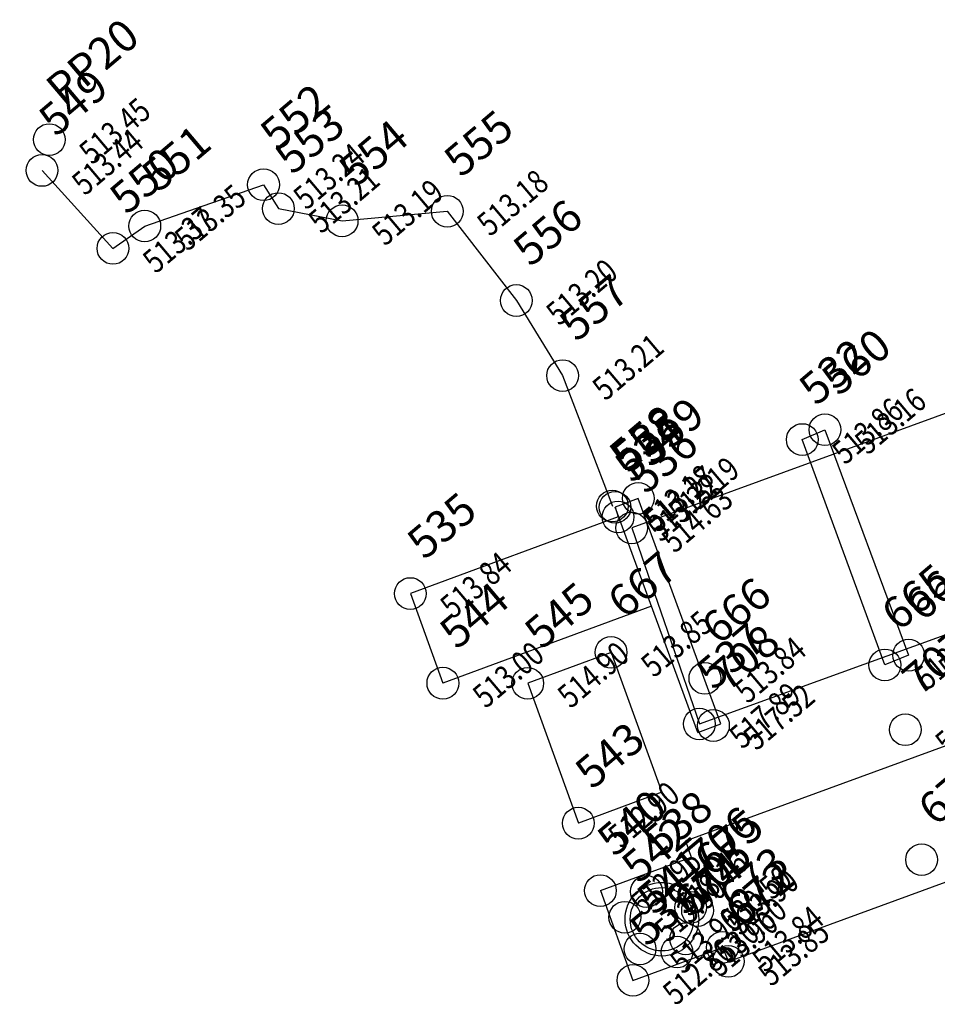
# Model space of a CAD drawing. Units: millimetres. Extents: x -0.2 to 62.1, y -0.1 to 31.
# Drawn here: x -0.2 to 28.7, y -0.1 to 31 of the extents above; entities that cross this region are included whole.
import ezdxf

# ---------------------------------------------------------------- set-up
doc = ezdxf.new("R2010")
doc.units = ezdxf.units.MM
doc.linetypes.add('AUSGEZOGEN', pattern=[0, 0, 0])
for name, color, linetype in [('Aspalt', 7, 'Continuous'), ('Bauwerke', 6, 'Continuous'), ('I-Träger', 5, 'Continuous'), ('K_GP', 250, 'Continuous'), ('K_GP-B', 14, 'Continuous'), ('K_GP-H', 174, 'Continuous'), ('Schlot', 5, 'Continuous')]:
    doc.layers.add(name, color=color, linetype=linetype)
doc.styles.add('NORM', font='romans.shx', dxfattribs={"oblique": 15})
doc.styles.add('NORM_E', font='romans.shx', dxfattribs={"width": 0.8})
doc.styles.get("Standard").update_dxf_attribs({"font": 'arial.ttf'})
doc.linetypes.add('HEISSWASSERLEITUNG', pattern='A,0.5,-0.2,["HW",Standard,S=0.1,R=0,X=-0.1,Y=-0.05],-0.2', length=0.9)

# ---------------------------------------------------------------- blocks, each defined once
blk = doc.blocks.new('FIG003')
at = {"color": 0}
blk.add_circle((0, 0), 1, dxfattribs=at)
at = {"color": 0, "style": 'NORM', "oblique": 15}
blk.add_attdef('PNUM', (1.43, -0.51), '', height=2, dxfattribs=at)

msp = doc.modelspace()

# ---------------------------------------------------------------- linework, layer by layer
at = {"layer": 'Aspalt', "flags": 128}
msp.add_lwpolyline([(0.498, 26.22), (2.732, 23.765), (3.737, 24.47), (7.479, 25.77), (7.949, 25.02), (9.957, 24.633), (13.27, 24.936), (15.448, 22.122), (16.905, 19.758), (18.477, 15.645)], dxfattribs=at)
at = {"layer": 'Bauwerke', "linetype": 'AUSGEZOGEN'}
for p, q in [((24.459, 17.742), (25.174, 18.051)), ((25.174, 18.051), (27.812, 10.949)), ((27.063, 10.642), (24.459, 17.742)), ((19.289, 15.889), (18.561, 15.607)), ((21.893, 8.79), (19.289, 15.889)), ((21.165, 8.507), (18.561, 15.607)), ((18.655, 15.305), (12.108, 12.89)), ((12.108, 12.89), (13.132, 10.066)), ((19.704, 12.49), (13.132, 10.066)), ((18.434, 11.035), (15.808, 10.061)), ((18.434, 11.035), (20.029, 6.629)), ((27.812, 10.949), (27.063, 10.642)), ((15.808, 10.061), (17.402, 5.655)), ((20.779, 5.099), (31.879, 9.165)), ((21.165, 8.507), (21.893, 8.79)), ((20.029, 6.629), (17.402, 5.655)), ((22.131, 1.299), (33.231, 5.365)), ((20.779, 5.099), (20.963, 4.583)), ((18.097, 3.53), (20.963, 4.583)), ((18.097, 3.53), (19.123, 0.703)), ((19.123, 0.703), (21.945, 1.74)), ((21.945, 1.74), (22.131, 1.299))]:
    msp.add_line(p, q, dxfattribs=at)
at = {"layer": 'Bauwerke', "linetype": 'HEISSWASSERLEITUNG'}
msp.add_line((18.561, 15.607), (18.655, 15.305), dxfattribs=at)
at = {"layer": 'I-Träger', "linetype": 'AUSGEZOGEN'}
for p, q in [((36.501, 21.309), (19.084, 14.956)), ((19.084, 14.956), (21.219, 8.781)), ((21.219, 8.781), (38.739, 15.139))]:
    msp.add_line(p, q, dxfattribs=at)
at = {"layer": 'Schlot', "linetype": 'AUSGEZOGEN'}
for radius in [1.16, 1]:
    msp.add_circle((20.036, 2.628), radius, dxfattribs=at)

# ---------------------------------------------------------------- block references
at = {"layer": 'K_GP', "linetype": 'HEISSWASSERLEITUNG'}
ref = msp.add_blockref('FIG003', (0.729, 27.194), dxfattribs=dict(at, xscale=0.5, yscale=0.5, rotation=40.23346104371809))
ref.add_attrib('*F*', 'PP20', (1.17, 28.221), dxfattribs={"layer": 'K_GP-B', "linetype": 'HEISSWASSERLEITUNG', "height": 1, "rotation": 40.2335, "style": 'NORM', "oblique": 15})
ref.add_attrib('Hoehe', '513.45', (2.08, 26.372), dxfattribs={"layer": 'K_GP-H', "linetype": 'HEISSWASSERLEITUNG', "height": 0.75, "rotation": 40.2335, "style": 'NORM_E', "width": 0.8})
ref = msp.add_blockref('FIG003', (0.498, 26.22), dxfattribs=dict(at, xscale=0.5, yscale=0.5, rotation=40.23346104371809))
ref.add_attrib('**', '549', (0.939, 27.247), dxfattribs={"layer": 'K_GP-B', "linetype": 'HEISSWASSERLEITUNG', "height": 1, "rotation": 40.2335, "style": 'NORM', "oblique": 15})
ref.add_attrib('Hoehe', '513.44', (1.849, 25.398), dxfattribs={"layer": 'K_GP-H', "linetype": 'HEISSWASSERLEITUNG', "height": 0.75, "rotation": 40.2335, "style": 'NORM_E', "width": 0.8})
ref = msp.add_blockref('FIG003', (7.479, 25.77), dxfattribs=dict(at, xscale=0.5, yscale=0.5, rotation=40.23346104371809))
ref.add_attrib('**', '552', (7.919, 26.797), dxfattribs={"layer": 'K_GP-B', "linetype": 'HEISSWASSERLEITUNG', "height": 1, "rotation": 40.2335, "style": 'NORM', "oblique": 15})
ref.add_attrib('Hoehe', '513.24', (8.829, 24.948), dxfattribs={"layer": 'K_GP-H', "linetype": 'HEISSWASSERLEITUNG', "height": 0.75, "rotation": 40.2335, "style": 'NORM_E', "width": 0.8})
ref = msp.add_blockref('FIG003', (7.949, 25.02), dxfattribs=dict(at, xscale=0.5, yscale=0.5, rotation=40.23346104371809))
ref.add_attrib('**', '553', (8.39, 26.048), dxfattribs={"layer": 'K_GP-B', "linetype": 'HEISSWASSERLEITUNG', "height": 1, "rotation": 40.2335, "style": 'NORM', "oblique": 15})
ref.add_attrib('Hoehe', '513.21', (9.3, 24.198), dxfattribs={"layer": 'K_GP-H', "linetype": 'HEISSWASSERLEITUNG', "height": 0.75, "rotation": 40.2335, "style": 'NORM_E', "width": 0.8})
ref = msp.add_blockref('FIG003', (13.27, 24.936), dxfattribs=dict(at, xscale=0.5, yscale=0.5, rotation=40.23346104371809))
ref.add_attrib('**', '555', (13.71, 25.964), dxfattribs={"layer": 'K_GP-B', "linetype": 'HEISSWASSERLEITUNG', "height": 1, "rotation": 40.2335, "style": 'NORM', "oblique": 15})
ref.add_attrib('Hoehe', '513.18', (14.62, 24.114), dxfattribs={"layer": 'K_GP-H', "linetype": 'HEISSWASSERLEITUNG', "height": 0.75, "rotation": 40.2335, "style": 'NORM_E', "width": 0.8})
ref = msp.add_blockref('FIG003', (9.957, 24.633), dxfattribs=dict(at, xscale=0.5, yscale=0.5, rotation=40.23346104371809))
ref.add_attrib('**', '554', (10.397, 25.661), dxfattribs={"layer": 'K_GP-B', "linetype": 'HEISSWASSERLEITUNG', "height": 1, "rotation": 40.2335, "style": 'NORM', "oblique": 15})
ref.add_attrib('Hoehe', '513.19', (11.307, 23.811), dxfattribs={"layer": 'K_GP-H', "linetype": 'HEISSWASSERLEITUNG', "height": 0.75, "rotation": 40.2335, "style": 'NORM_E', "width": 0.8})
ref = msp.add_blockref('FIG003', (3.737, 24.47), dxfattribs=dict(at, xscale=0.5, yscale=0.5, rotation=40.23346104371809))
ref.add_attrib('**', '551', (4.177, 25.497), dxfattribs={"layer": 'K_GP-B', "linetype": 'HEISSWASSERLEITUNG', "height": 1, "rotation": 40.2335, "style": 'NORM', "oblique": 15})
ref.add_attrib('Hoehe', '513.35', (5.088, 23.647), dxfattribs={"layer": 'K_GP-H', "linetype": 'HEISSWASSERLEITUNG', "height": 0.75, "rotation": 40.2335, "style": 'NORM_E', "width": 0.8})
ref = msp.add_blockref('FIG003', (2.732, 23.765), dxfattribs=dict(at, xscale=0.5, yscale=0.5, rotation=40.23346104371809))
ref.add_attrib('**', '550', (3.172, 24.793), dxfattribs={"layer": 'K_GP-B', "linetype": 'HEISSWASSERLEITUNG', "height": 1, "rotation": 40.2335, "style": 'NORM', "oblique": 15})
ref.add_attrib('Hoehe', '513.37', (4.083, 22.943), dxfattribs={"layer": 'K_GP-H', "linetype": 'HEISSWASSERLEITUNG', "height": 0.75, "rotation": 40.2335, "style": 'NORM_E', "width": 0.8})
ref = msp.add_blockref('FIG003', (15.448, 22.122), dxfattribs=dict(at, xscale=0.5, yscale=0.5, rotation=40.23346104371809))
ref.add_attrib('**', '556', (15.889, 23.149), dxfattribs={"layer": 'K_GP-B', "linetype": 'HEISSWASSERLEITUNG', "height": 1, "rotation": 40.2335, "style": 'NORM', "oblique": 15})
ref.add_attrib('Hoehe', '513.20', (16.799, 21.3), dxfattribs={"layer": 'K_GP-H', "linetype": 'HEISSWASSERLEITUNG', "height": 0.75, "rotation": 40.2335, "style": 'NORM_E', "width": 0.8})
ref = msp.add_blockref('FIG003', (16.905, 19.758), dxfattribs=dict(at, xscale=0.5, yscale=0.5, rotation=40.23346104371809))
ref.add_attrib('**', '557', (17.345, 20.786), dxfattribs={"layer": 'K_GP-B', "linetype": 'HEISSWASSERLEITUNG', "height": 1, "rotation": 40.2335, "style": 'NORM', "oblique": 15})
ref.add_attrib('Hoehe', '513.21', (18.255, 18.936), dxfattribs={"layer": 'K_GP-H', "linetype": 'HEISSWASSERLEITUNG', "height": 0.75, "rotation": 40.2335, "style": 'NORM_E', "width": 0.8})
ref = msp.add_blockref('FIG003', (25.174, 18.051), dxfattribs=dict(at, xscale=0.5, yscale=0.5, rotation=40.23346104371809))
ref.add_attrib('**', '560', (25.615, 19.079), dxfattribs={"layer": 'K_GP-B', "linetype": 'HEISSWASSERLEITUNG', "height": 1, "rotation": 40.2335, "style": 'NORM', "oblique": 15})
ref.add_attrib('Hoehe', '513.16', (26.525, 17.229), dxfattribs={"layer": 'K_GP-H', "linetype": 'HEISSWASSERLEITUNG', "height": 0.75, "rotation": 40.2335, "style": 'NORM_E', "width": 0.8})
ref = msp.add_blockref('FIG003', (24.459, 17.742), dxfattribs=dict(at, xscale=0.5, yscale=0.5, rotation=40.23346104371809))
ref.add_attrib('**', '532', (24.9, 18.769), dxfattribs={"layer": 'K_GP-B', "linetype": 'HEISSWASSERLEITUNG', "height": 1, "rotation": 40.2335, "style": 'NORM', "oblique": 15})
ref.add_attrib('Hoehe', '513.86', (25.81, 16.92), dxfattribs={"layer": 'K_GP-H', "linetype": 'HEISSWASSERLEITUNG', "height": 0.75, "rotation": 40.2335, "style": 'NORM_E', "width": 0.8})
ref = msp.add_blockref('FIG003', (19.289, 15.889), dxfattribs=dict(at, xscale=0.5, yscale=0.5, rotation=40.23346104371809))
ref.add_attrib('**', '559', (19.73, 16.917), dxfattribs={"layer": 'K_GP-B', "linetype": 'HEISSWASSERLEITUNG', "height": 1, "rotation": 40.2335, "style": 'NORM', "oblique": 15})
ref.add_attrib('Hoehe', '513.19', (20.64, 15.067), dxfattribs={"layer": 'K_GP-H', "linetype": 'HEISSWASSERLEITUNG', "height": 0.75, "rotation": 40.2335, "style": 'NORM_E', "width": 0.8})
ref = msp.add_blockref('FIG003', (18.477, 15.645), dxfattribs=dict(at, xscale=0.5, yscale=0.5, rotation=40.23346104371809))
ref.add_attrib('**', '558', (18.918, 16.672), dxfattribs={"layer": 'K_GP-B', "linetype": 'HEISSWASSERLEITUNG', "height": 1, "rotation": 40.2335, "style": 'NORM', "oblique": 15})
ref.add_attrib('Hoehe', '513.18', (19.828, 14.823), dxfattribs={"layer": 'K_GP-H', "linetype": 'HEISSWASSERLEITUNG', "height": 0.75, "rotation": 40.2335, "style": 'NORM_E', "width": 0.8})
ref = msp.add_blockref('FIG003', (18.561, 15.607), dxfattribs=dict(at, xscale=0.5, yscale=0.5, rotation=40.23346104371809))
ref.add_attrib('**', '533', (19.002, 16.634), dxfattribs={"layer": 'K_GP-B', "linetype": 'HEISSWASSERLEITUNG', "height": 1, "rotation": 40.2335, "style": 'NORM', "oblique": 15})
ref.add_attrib('Hoehe', '513.27', (19.912, 14.784), dxfattribs={"layer": 'K_GP-H', "linetype": 'HEISSWASSERLEITUNG', "height": 0.75, "rotation": 40.2335, "style": 'NORM_E', "width": 0.8})
ref = msp.add_blockref('FIG003', (18.655, 15.305), dxfattribs=dict(at, xscale=0.5, yscale=0.5, rotation=40.23346104371809))
ref.add_attrib('**', '534', (19.095, 16.333), dxfattribs={"layer": 'K_GP-B', "linetype": 'HEISSWASSERLEITUNG', "height": 1, "rotation": 40.2335, "style": 'NORM', "oblique": 15})
ref.add_attrib('Hoehe', '513.22', (20.005, 14.483), dxfattribs={"layer": 'K_GP-H', "linetype": 'HEISSWASSERLEITUNG', "height": 0.75, "rotation": 40.2335, "style": 'NORM_E', "width": 0.8})
ref = msp.add_blockref('FIG003', (19.084, 14.956), dxfattribs=dict(at, xscale=0.5, yscale=0.5, rotation=40.23346104371809))
ref.add_attrib('**', '536', (19.524, 15.984), dxfattribs={"layer": 'K_GP-B', "linetype": 'HEISSWASSERLEITUNG', "height": 1, "rotation": 40.2335, "style": 'NORM', "oblique": 15})
ref.add_attrib('Hoehe', '514.63', (20.434, 14.134), dxfattribs={"layer": 'K_GP-H', "linetype": 'HEISSWASSERLEITUNG', "height": 0.75, "rotation": 40.2335, "style": 'NORM_E', "width": 0.8})
ref = msp.add_blockref('FIG003', (12.108, 12.89), dxfattribs=dict(at, xscale=0.5, yscale=0.5, rotation=40.23346104371809))
ref.add_attrib('**', '535', (12.549, 13.917), dxfattribs={"layer": 'K_GP-B', "linetype": 'HEISSWASSERLEITUNG', "height": 1, "rotation": 40.2335, "style": 'NORM', "oblique": 15})
ref.add_attrib('Hoehe', '513.84', (13.459, 12.068), dxfattribs={"layer": 'K_GP-H', "linetype": 'HEISSWASSERLEITUNG', "height": 0.75, "rotation": 40.2335, "style": 'NORM_E', "width": 0.8})
ref = msp.add_blockref('FIG003', (18.434, 11.035), dxfattribs=dict(at, xscale=0.5, yscale=0.5, rotation=40.23346104371809))
ref.add_attrib('**', '667', (18.875, 12.062), dxfattribs={"layer": 'K_GP-B', "linetype": 'HEISSWASSERLEITUNG', "height": 1, "rotation": 40.2335, "style": 'NORM', "oblique": 15})
ref.add_attrib('Hoehe', '513.85', (19.785, 10.213), dxfattribs={"layer": 'K_GP-H', "linetype": 'HEISSWASSERLEITUNG', "height": 0.75, "rotation": 40.2335, "style": 'NORM_E', "width": 0.8})
ref = msp.add_blockref('FIG003', (27.812, 10.949), dxfattribs=dict(at, xscale=0.5, yscale=0.5, rotation=40.23346104371809))
ref.add_attrib('**', '664', (28.252, 11.977), dxfattribs={"layer": 'K_GP-B', "linetype": 'HEISSWASSERLEITUNG', "height": 1, "rotation": 40.2335, "style": 'NORM', "oblique": 15})
ref.add_attrib('Hoehe', '512.87', (29.162, 10.127), dxfattribs={"layer": 'K_GP-H', "linetype": 'HEISSWASSERLEITUNG', "height": 0.75, "rotation": 40.2335, "style": 'NORM_E', "width": 0.8})
ref = msp.add_blockref('FIG003', (27.063, 10.642), dxfattribs=dict(at, xscale=0.5, yscale=0.5, rotation=40.23346104371809))
ref.add_attrib('**', '665', (27.503, 11.67), dxfattribs={"layer": 'K_GP-B', "linetype": 'HEISSWASSERLEITUNG', "height": 1, "rotation": 40.2335, "style": 'NORM', "oblique": 15})
ref.add_attrib('Hoehe', '512.89', (28.413, 9.82), dxfattribs={"layer": 'K_GP-H', "linetype": 'HEISSWASSERLEITUNG', "height": 0.75, "rotation": 40.2335, "style": 'NORM_E', "width": 0.8})
ref = msp.add_blockref('FIG003', (21.39, 10.215), dxfattribs=dict(at, xscale=0.5, yscale=0.5, rotation=40.23346104371809))
ref.add_attrib('**', '666', (21.831, 11.242), dxfattribs={"layer": 'K_GP-B', "linetype": 'HEISSWASSERLEITUNG', "height": 1, "rotation": 40.2335, "style": 'NORM', "oblique": 15})
ref.add_attrib('Hoehe', '513.84', (22.741, 9.393), dxfattribs={"layer": 'K_GP-H', "linetype": 'HEISSWASSERLEITUNG', "height": 0.75, "rotation": 40.2335, "style": 'NORM_E', "width": 0.8})
ref = msp.add_blockref('FIG003', (13.132, 10.066), dxfattribs=dict(at, xscale=0.5, yscale=0.5, rotation=40.23346104371809))
ref.add_attrib('**', '544', (13.572, 11.093), dxfattribs={"layer": 'K_GP-B', "linetype": 'HEISSWASSERLEITUNG', "height": 1, "rotation": 40.2335, "style": 'NORM', "oblique": 15})
ref.add_attrib('Hoehe', '513.00', (14.482, 9.244), dxfattribs={"layer": 'K_GP-H', "linetype": 'HEISSWASSERLEITUNG', "height": 0.75, "rotation": 40.2335, "style": 'NORM_E', "width": 0.8})
ref = msp.add_blockref('FIG003', (15.808, 10.061), dxfattribs=dict(at, xscale=0.5, yscale=0.5, rotation=40.23346104371809))
ref.add_attrib('**', '545', (16.248, 11.089), dxfattribs={"layer": 'K_GP-B', "linetype": 'HEISSWASSERLEITUNG', "height": 1, "rotation": 40.2335, "style": 'NORM', "oblique": 15})
ref.add_attrib('Hoehe', '514.90', (17.158, 9.239), dxfattribs={"layer": 'K_GP-H', "linetype": 'HEISSWASSERLEITUNG', "height": 0.75, "rotation": 40.2335, "style": 'NORM_E', "width": 0.8})
ref = msp.add_blockref('FIG003', (21.219, 8.781), dxfattribs=dict(at, xscale=0.5, yscale=0.5, rotation=40.23346104371809))
ref.add_attrib('**', '537', (21.659, 9.809), dxfattribs={"layer": 'K_GP-B', "linetype": 'HEISSWASSERLEITUNG', "height": 1, "rotation": 40.2335, "style": 'NORM', "oblique": 15})
ref.add_attrib('Hoehe', '517.89', (22.57, 7.959), dxfattribs={"layer": 'K_GP-H', "linetype": 'HEISSWASSERLEITUNG', "height": 0.75, "rotation": 40.2335, "style": 'NORM_E', "width": 0.8})
ref = msp.add_blockref('FIG003', (21.661, 8.733), dxfattribs=dict(at, xscale=0.5, yscale=0.5, rotation=40.23346104371809))
ref.add_attrib('**', '708', (22.101, 9.761), dxfattribs={"layer": 'K_GP-B', "linetype": 'HEISSWASSERLEITUNG', "height": 1, "rotation": 40.2335, "style": 'NORM', "oblique": 15})
ref.add_attrib('Hoehe', '517.52', (23.011, 7.911), dxfattribs={"layer": 'K_GP-H', "linetype": 'HEISSWASSERLEITUNG', "height": 0.75, "rotation": 40.2335, "style": 'NORM_E', "width": 0.8})
ref = msp.add_blockref('FIG003', (27.709, 8.598), dxfattribs=dict(at, xscale=0.5, yscale=0.5, rotation=40.23346104371809))
ref.add_attrib('**', '707', (28.15, 9.625), dxfattribs={"layer": 'K_GP-B', "linetype": 'HEISSWASSERLEITUNG', "height": 1, "rotation": 40.2335, "style": 'NORM', "oblique": 15})
ref.add_attrib('Hoehe', '516.91', (29.06, 7.775), dxfattribs={"layer": 'K_GP-H', "linetype": 'HEISSWASSERLEITUNG', "height": 0.75, "rotation": 40.2335, "style": 'NORM_E', "width": 0.8})
ref = msp.add_blockref('FIG003', (17.402, 5.655), dxfattribs=dict(at, xscale=0.5, yscale=0.5, rotation=40.23346104371809))
ref.add_attrib('**', '543', (17.842, 6.683), dxfattribs={"layer": 'K_GP-B', "linetype": 'HEISSWASSERLEITUNG', "height": 1, "rotation": 40.2335, "style": 'NORM', "oblique": 15})
ref.add_attrib('Hoehe', '512.90', (18.752, 4.833), dxfattribs={"layer": 'K_GP-H', "linetype": 'HEISSWASSERLEITUNG', "height": 0.75, "rotation": 40.2335, "style": 'NORM_E', "width": 0.8})
ref = msp.add_blockref('FIG003', (28.22, 4.504), dxfattribs=dict(at, xscale=0.5, yscale=0.5, rotation=40.23346104371809))
ref.add_attrib('**', '671', (28.66, 5.532), dxfattribs={"layer": 'K_GP-B', "linetype": 'HEISSWASSERLEITUNG', "height": 1, "rotation": 40.2335, "style": 'NORM', "oblique": 15})
ref.add_attrib('Hoehe', '513.83', (29.57, 3.682), dxfattribs={"layer": 'K_GP-H', "linetype": 'HEISSWASSERLEITUNG', "height": 0.75, "rotation": 40.2335, "style": 'NORM_E', "width": 0.8})
ref = msp.add_blockref('FIG003', (18.097, 3.53), dxfattribs=dict(at, xscale=0.5, yscale=0.5, rotation=40.23346104371809))
ref.add_attrib('**', '540', (18.538, 4.558), dxfattribs={"layer": 'K_GP-B', "linetype": 'HEISSWASSERLEITUNG', "height": 1, "rotation": 40.2335, "style": 'NORM', "oblique": 15})
ref.add_attrib('Hoehe', '512.95', (19.448, 2.708), dxfattribs={"layer": 'K_GP-H', "linetype": 'HEISSWASSERLEITUNG', "height": 0.75, "rotation": 40.2335, "style": 'NORM_E', "width": 0.8})
ref = msp.add_blockref('FIG003', (19.55, 3.503), dxfattribs=dict(at, xscale=0.5, yscale=0.5, rotation=40.23346104371809))
ref.add_attrib('**', '538', (19.991, 4.531), dxfattribs={"layer": 'K_GP-B', "linetype": 'HEISSWASSERLEITUNG', "height": 1, "rotation": 40.2335, "style": 'NORM', "oblique": 15})
ref.add_attrib('Hoehe', '518.16', (20.901, 2.681), dxfattribs={"layer": 'K_GP-H', "linetype": 'HEISSWASSERLEITUNG', "height": 0.75, "rotation": 40.2335, "style": 'NORM_E', "width": 0.8})
ref = msp.add_blockref('FIG003', (20.942, 3.001), dxfattribs=dict(at, xscale=0.5, yscale=0.5, rotation=40.23346104371809))
ref.add_attrib('**', '706', (21.383, 4.029), dxfattribs={"layer": 'K_GP-B', "linetype": 'HEISSWASSERLEITUNG', "height": 1, "rotation": 40.2335, "style": 'NORM', "oblique": 15})
ref.add_attrib('Hoehe', '530.50', (22.293, 2.179), dxfattribs={"layer": 'K_GP-H', "linetype": 'HEISSWASSERLEITUNG', "height": 0.75, "rotation": 40.2335, "style": 'NORM_E', "width": 0.8})
ref = msp.add_blockref('FIG003', (21.159, 2.904), dxfattribs=dict(at, xscale=0.5, yscale=0.5, rotation=40.23346104371809))
ref.add_attrib('**', '675', (21.6, 3.932), dxfattribs={"layer": 'K_GP-B', "linetype": 'HEISSWASSERLEITUNG', "height": 1, "rotation": 40.2335, "style": 'NORM', "oblique": 15})
ref.add_attrib('Hoehe', '513.90', (22.51, 2.082), dxfattribs={"layer": 'K_GP-H', "linetype": 'HEISSWASSERLEITUNG', "height": 0.75, "rotation": 40.2335, "style": 'NORM_E', "width": 0.8})
ref = msp.add_blockref('FIG003', (18.868, 2.692), dxfattribs=dict(at, xscale=0.5, yscale=0.5, rotation=40.23346104371809))
ref.add_attrib('**', '542', (19.308, 3.719), dxfattribs={"layer": 'K_GP-B', "linetype": 'HEISSWASSERLEITUNG', "height": 1, "rotation": 40.2335, "style": 'NORM', "oblique": 15})
ref.add_attrib('Hoehe', '513.90', (20.218, 1.869), dxfattribs={"layer": 'K_GP-H', "linetype": 'HEISSWASSERLEITUNG', "height": 0.75, "rotation": 40.2335, "style": 'NORM_E', "width": 0.8})
ref = msp.add_blockref('FIG003', (20.785, 2.01), dxfattribs=dict(at, xscale=0.5, yscale=0.5, rotation=40.23346104371809))
ref.add_attrib('**', '705', (21.225, 3.037), dxfattribs={"layer": 'K_GP-B', "linetype": 'HEISSWASSERLEITUNG', "height": 1, "rotation": 40.2335, "style": 'NORM', "oblique": 15})
ref.add_attrib('Hoehe', '530.60', (22.136, 1.187), dxfattribs={"layer": 'K_GP-H', "linetype": 'HEISSWASSERLEITUNG', "height": 0.75, "rotation": 40.2335, "style": 'NORM_E', "width": 0.8})
ref = msp.add_blockref('FIG003', (19.347, 1.692), dxfattribs=dict(at, xscale=0.5, yscale=0.5, rotation=40.23346104371809))
ref.add_attrib('**', '541', (19.788, 2.72), dxfattribs={"layer": 'K_GP-B', "linetype": 'HEISSWASSERLEITUNG', "height": 1, "rotation": 40.2335, "style": 'NORM', "oblique": 15})
ref.add_attrib('Hoehe', '513.90', (20.698, 0.87), dxfattribs={"layer": 'K_GP-H', "linetype": 'HEISSWASSERLEITUNG', "height": 0.75, "rotation": 40.2335, "style": 'NORM_E', "width": 0.8})
ref = msp.add_blockref('FIG003', (20.513, 1.594), dxfattribs=dict(at, xscale=0.5, yscale=0.5, rotation=40.23346104371809))
ref.add_attrib('**', '674', (20.954, 2.622), dxfattribs={"layer": 'K_GP-B', "linetype": 'HEISSWASSERLEITUNG', "height": 1, "rotation": 40.2335, "style": 'NORM', "oblique": 15})
ref.add_attrib('Hoehe', '513.90', (21.864, 0.772), dxfattribs={"layer": 'K_GP-H', "linetype": 'HEISSWASSERLEITUNG', "height": 0.75, "rotation": 40.2335, "style": 'NORM_E', "width": 0.8})
ref = msp.add_blockref('FIG003', (21.945, 1.74), dxfattribs=dict(at, xscale=0.5, yscale=0.5, rotation=40.23346104371809))
ref.add_attrib('**', '673', (22.386, 2.767), dxfattribs={"layer": 'K_GP-B', "linetype": 'HEISSWASSERLEITUNG', "height": 1, "rotation": 40.2335, "style": 'NORM', "oblique": 15})
ref.add_attrib('Hoehe', '513.84', (23.296, 0.917), dxfattribs={"layer": 'K_GP-H', "linetype": 'HEISSWASSERLEITUNG', "height": 0.75, "rotation": 40.2335, "style": 'NORM_E', "width": 0.8})
ref = msp.add_blockref('FIG003', (22.131, 1.299), dxfattribs=dict(at, xscale=0.5, yscale=0.5, rotation=40.23346104371809))
ref.add_attrib('**', '672', (22.572, 2.327), dxfattribs={"layer": 'K_GP-B', "linetype": 'HEISSWASSERLEITUNG', "height": 1, "rotation": 40.2335, "style": 'NORM', "oblique": 15})
ref.add_attrib('Hoehe', '513.85', (23.482, 0.477), dxfattribs={"layer": 'K_GP-H', "linetype": 'HEISSWASSERLEITUNG', "height": 0.75, "rotation": 40.2335, "style": 'NORM_E', "width": 0.8})
ref = msp.add_blockref('FIG003', (19.123, 0.703), dxfattribs=dict(at, xscale=0.5, yscale=0.5, rotation=40.23346104371809))
ref.add_attrib('**', '539', (19.563, 1.73), dxfattribs={"layer": 'K_GP-B', "linetype": 'HEISSWASSERLEITUNG', "height": 1, "rotation": 40.2335, "style": 'NORM', "oblique": 15})
ref.add_attrib('Hoehe', '512.86', (20.474, -0.12), dxfattribs={"layer": 'K_GP-H', "linetype": 'HEISSWASSERLEITUNG', "height": 0.75, "rotation": 40.2335, "style": 'NORM_E', "width": 0.8})

doc.saveas('drawing.dxf')
